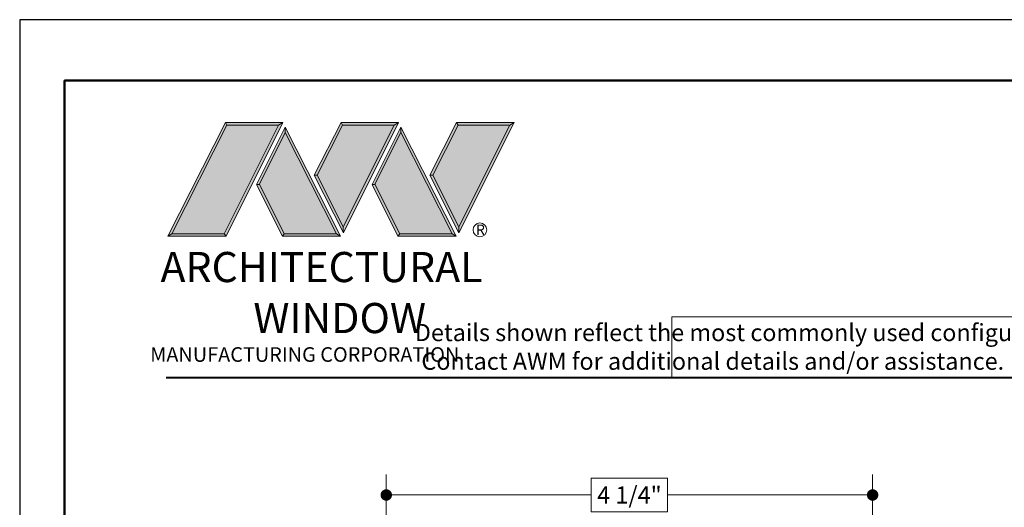
# Model space of a CAD drawing. Extents: x -50.5 to 24.1, y -77.2 to -5.9.
# Drawn here: x 5.7 to 14.3, y -35.4 to -31.2 of the extents above; entities that cross this region are included whole.
import ezdxf

# ---------------------------------------------------------------- set-up
doc = ezdxf.new("R2010")
doc.units = 0
doc.header["$LTSCALE"] = 0.01
doc.header["$MEASUREMENT"] = 0
doc.layers.get('0').update_dxf_attribs({"linetype": 'CONTINUOUS', "lineweight": 20})
doc.layers.get('DEFPOINTS').update_dxf_attribs({"linetype": 'CONTINUOUS'})
doc.layers.add('DIM', color=4, linetype='CONTINUOUS', lineweight=9)
doc.layers.add('LOGO', color=143, linetype='CONTINUOUS', lineweight=5)
doc.layers.add('Title Block', color=7, linetype='CONTINUOUS')
doc.layers.add('VP', color=4, linetype='CONTINUOUS', lineweight=50, plot=False)
doc.styles.get("Standard").update_dxf_attribs({"font": 'arial.ttf'})
doc.dimstyles.new('AWMC', dxfattribs={"dimscale": 0, "dimtxt": 0.15, "dimasz": 0.1, "dimexe": 0.18, "dimexo": 0.0625, "dimgap": -0.07, "dimtad": 0, "dimdec": 3, "dimzin": 0, "dimdsep": 46, "dimlunit": 4, "dimtxsty": 'Standard', "dimblk": 'DOT', "dimcen": 0.045, "dimclrd": 256, "dimclre": 256, "dimclrt": 7, "dimadec": 0, "dimazin": 0, "dimtfac": 0.625, "dimtdec": 3, "dimtofl": 0, "dimtmove": 0, "dimatfit": 3, "dimfxl": 1, "dimfrac": 1, "dimtolj": 1, "dimtzin": 0, "dimlwd": 9, "dimlwe": 9, "dimarcsym": 0})

# ---------------------------------------------------------------- blocks, each defined once
blk = doc.blocks.new('A$C403F61A2')
at = {"layer": 'LOGO', "lineweight": 5}
h = blk.add_hatch(color=135, dxfattribs=at)
h.set_gradient(color1=(83, 163, 172), color2=(0, 0, 0), one_color=1, name='CYLINDER')
h.paths.add_polyline_path([(2.3004, -0.8975), (2.2622, -0.92), (1.788, -1.8683), (1.8036, -1.8909)])
h.paths.add_polyline_path([(1.788, -1.8683), (1.3304, -1.8683), (1.295, -1.8909), (1.8036, -1.8909)])
h = blk.add_hatch(color=135, dxfattribs=at)
h.set_gradient(color1=(83, 163, 172), color2=(117, 182, 189), one_color=1, tint=0.6, name='CYLINDER')
h.paths.add_polyline_path([(2.2622, -0.92), (2.3004, -0.8975), (1.7983, -0.8975), (1.8108, -0.92)])
h.paths.add_polyline_path([(1.295, -1.8909), (1.3304, -1.8683), (1.8108, -0.92), (1.7983, -0.8975)])
h = blk.add_hatch(color=145, dxfattribs=at)
h.set_gradient(color1=(89, 138, 166), color2=(0, 114, 153), tint=1, name='CYLINDER')
h.paths.add_polyline_path([(2.2622, -0.92), (1.8108, -0.92), (1.3304, -1.8683), (1.788, -1.8683)])
h = blk.add_hatch(color=135, dxfattribs=at)
h.set_gradient(color1=(83, 163, 172), color2=(117, 182, 189), one_color=1, tint=0.6, name='CYLINDER')
h.paths.add_polyline_path([(2.3208, -0.9847), (2.3208, -0.9374), (2.0697, -1.4395), (2.0966, -1.4395), (2.095, -1.4362)])
h = blk.add_hatch(color=135, dxfattribs=at)
h.set_gradient(color1=(83, 163, 172), color2=(0, 0, 0), one_color=1, name='CYLINDER')
h.paths.add_polyline_path([(2.7685, -1.8683), (2.8038, -1.8909), (2.3208, -0.9374), (2.3208, -0.9847)])
h.paths.add_polyline_path([(2.0966, -1.4395), (2.0697, -1.4395), (2.2954, -1.8909), (2.3111, -1.8683)])
h = blk.add_hatch(color=135, dxfattribs=at)
h.set_gradient(color1=(83, 163, 172), color2=(117, 182, 189), one_color=1, tint=0.6, name='CYLINDER')
h.paths.add_polyline_path([(2.8085, -0.8975), (2.821, -0.92), (3.2724, -0.92), (3.3106, -0.8975)])
h.paths.add_polyline_path([(2.5749, -1.3585), (2.5997, -1.3567), (2.821, -0.92), (2.8085, -0.8975)])
h = blk.add_hatch(color=135, dxfattribs=at)
h.set_gradient(color1=(83, 163, 172), color2=(0, 0, 0), one_color=1, name='CYLINDER')
h.paths.add_polyline_path([(2.5997, -1.3567), (2.5749, -1.3585), (2.8284, -1.8587), (2.8284, -1.8079)])
h.paths.add_polyline_path([(3.3106, -0.8975), (3.2724, -0.92), (2.8284, -1.8079), (2.8284, -1.8587), (2.8291, -1.8602)])
h = blk.add_hatch(color=145, dxfattribs=at)
h.set_gradient(color1=(89, 138, 166), color2=(0, 114, 153), tint=1, name='CYLINDER')
h.paths.add_polyline_path([(3.2724, -0.92), (2.821, -0.92), (2.5997, -1.3567), (2.8284, -1.8079)])
h = blk.add_hatch(color=135, dxfattribs=at)
h.set_gradient(color1=(83, 163, 172), color2=(117, 182, 189), one_color=1, tint=0.6, name='CYLINDER')
h.paths.add_polyline_path([(3.331, -0.9847), (3.3309, -0.9374), (3.0799, -1.4395), (3.1068, -1.4395), (3.1052, -1.4362)])
h = blk.add_hatch(color=135, dxfattribs=at)
h.set_gradient(color1=(83, 163, 172), color2=(0, 0, 0), one_color=1, name='CYLINDER')
h.paths.add_polyline_path([(3.7787, -1.8683), (3.814, -1.8909), (3.3309, -0.9374), (3.331, -0.9847)])
h.paths.add_polyline_path([(3.1068, -1.4395), (3.0799, -1.4395), (3.3056, -1.8909), (3.3213, -1.8683)])
h = blk.add_hatch(color=135, dxfattribs=at)
h.set_gradient(color1=(83, 163, 172), color2=(117, 182, 189), one_color=1, tint=0.6, name='CYLINDER')
h.paths.add_polyline_path([(3.8187, -0.8975), (3.8312, -0.92), (4.2826, -0.92), (4.3208, -0.8975)])
h.paths.add_polyline_path([(3.5851, -1.3585), (3.6099, -1.3567), (3.8312, -0.92), (3.8187, -0.8975)])
h = blk.add_hatch(color=135, dxfattribs=at)
h.set_gradient(color1=(83, 163, 172), color2=(0, 0, 0), one_color=1, name='CYLINDER')
h.paths.add_polyline_path([(3.6099, -1.3567), (3.5851, -1.3585), (3.8386, -1.8587), (3.8386, -1.8079)])
h.paths.add_polyline_path([(4.3208, -0.8975), (4.2826, -0.92), (3.8386, -1.8079), (3.8386, -1.8587), (3.8393, -1.8602)])
h = blk.add_hatch(color=145, dxfattribs=at)
h.set_gradient(color1=(89, 138, 166), color2=(0, 114, 153), tint=1, name='CYLINDER')
h.paths.add_polyline_path([(4.2826, -0.92), (3.8312, -0.92), (3.6099, -1.3567), (3.8386, -1.8079)])
h = blk.add_hatch(color=145, dxfattribs=at)
h.set_gradient(color1=(89, 138, 166), color2=(0, 114, 153), tint=1, name='CYLINDER')
h.paths.add_polyline_path([(2.3208, -0.9847), (2.095, -1.4362), (2.3111, -1.8683), (2.7685, -1.8683)])
h = blk.add_hatch(color=145, dxfattribs=at)
h.set_gradient(color1=(89, 138, 166), color2=(0, 114, 153), tint=1, name='CYLINDER')
h.paths.add_polyline_path([(3.331, -0.9847), (3.1052, -1.4362), (3.3213, -1.8683), (3.7787, -1.8683)])
h = blk.add_hatch(color=135, dxfattribs=at)
h.set_gradient(color1=(83, 163, 172), color2=(0, 0, 0), one_color=1, name='CYLINDER')
h.paths.add_polyline_path([(2.8038, -1.8909), (2.7685, -1.8683), (2.3111, -1.8683), (2.2954, -1.8909)])
h = blk.add_hatch(color=135, dxfattribs=at)
h.set_gradient(color1=(83, 163, 172), color2=(0, 0, 0), one_color=1, name='CYLINDER')
h.paths.add_polyline_path([(3.814, -1.8909), (3.7787, -1.8683), (3.3213, -1.8683), (3.3056, -1.8909)])
blk.add_circle((4.0225, -1.8349), 0.06)
at = {"layer": 'LOGO', "color": 132, "lineweight": 5}
for p, q in [((1.295, -1.8909), (1.7983, -0.8975)), ((1.3304, -1.8683), (1.8108, -0.92)), ((2.2622, -0.92), (1.788, -1.8683)), ((1.7983, -0.8975), (2.3004, -0.8975)), ((2.3004, -0.8975), (1.8036, -1.8909)), ((1.8108, -0.92), (2.2622, -0.92)), ((2.3208, -0.9374), (2.0697, -1.4395)), ((2.8038, -1.8909), (2.3208, -0.9374)), ((2.5749, -1.3585), (2.8085, -0.8975)), ((2.5997, -1.3567), (2.821, -0.92)), ((2.8085, -0.8975), (3.3106, -0.8975)), ((2.821, -0.92), (3.2724, -0.92)), ((3.2724, -0.92), (2.8284, -1.8079)), ((3.3106, -0.8975), (2.8291, -1.8602)), ((3.3309, -0.9374), (3.0799, -1.4395)), ((3.814, -1.8909), (3.3309, -0.9374)), ((3.5851, -1.3585), (3.8187, -0.8975)), ((3.6099, -1.3567), (3.8312, -0.92)), ((3.8187, -0.8975), (4.3208, -0.8975)), ((3.8312, -0.92), (4.2826, -0.92)), ((4.2826, -0.92), (3.8386, -1.8079)), ((4.3208, -0.8975), (3.8393, -1.8602)), ((2.3208, -0.9847), (2.095, -1.4362)), ((2.7685, -1.8683), (2.3208, -0.9847)), ((3.331, -0.9847), (3.1052, -1.4362)), ((3.7787, -1.8683), (3.331, -0.9847)), ((2.8291, -1.8602), (2.5749, -1.3585)), ((2.8284, -1.8079), (2.5997, -1.3567)), ((3.8393, -1.8602), (3.5851, -1.3585)), ((3.8386, -1.8079), (3.6099, -1.3567)), ((2.0697, -1.4395), (2.2954, -1.8909)), ((2.095, -1.4362), (2.3111, -1.8683)), ((3.0799, -1.4395), (3.3056, -1.8909)), ((3.1052, -1.4362), (3.3213, -1.8683)), ((2.2954, -1.8909), (2.3111, -1.8683)), ((2.8038, -1.8909), (2.2954, -1.8909)), ((2.3111, -1.8683), (2.7685, -1.8683)), ((2.7685, -1.8683), (2.8038, -1.8909)), ((3.3056, -1.8909), (3.3213, -1.8683)), ((3.814, -1.8909), (3.3056, -1.8909)), ((3.3213, -1.8683), (3.7787, -1.8683)), ((3.7787, -1.8683), (3.814, -1.8909))]:
    blk.add_line(p, q, dxfattribs=at)
for points in [[(1.8108, -0.92), (1.7983, -0.8975)], [(2.2622, -0.92), (2.3004, -0.8975)], [(2.3208, -0.9374), (2.3208, -0.9847)], [(2.821, -0.92), (2.8085, -0.8975)], [(3.2724, -0.92), (3.3106, -0.8975)], [(3.3309, -0.9374), (3.331, -0.9847)], [(3.8312, -0.92), (3.8187, -0.8975)], [(4.2826, -0.92), (4.3208, -0.8975)], [(2.5997, -1.3567), (2.5749, -1.3585)], [(3.6099, -1.3567), (3.5851, -1.3585)], [(2.0697, -1.4395), (2.0966, -1.4395)], [(3.0799, -1.4395), (3.1068, -1.4395)], [(1.295, -1.8909), (1.8036, -1.8909), (1.788, -1.8683), (1.3304, -1.8683)]]:
    blk.add_lwpolyline(points, dxfattribs=at)
at = {"layer": 'LOGO', "lineweight": 5}
for points in [[(1.3304, -1.8683), (1.295, -1.8909)], [(2.8284, -1.8079), (2.8284, -1.8587)], [(3.8386, -1.8079), (3.8386, -1.8587)]]:
    blk.add_lwpolyline(points, dxfattribs=at)
at = {"layer": 'Title Block', "color": 7, "lineweight": 40}
blk.add_line((1.28, -3.1234), (15.9301, -3.1234), dxfattribs=at)
at = {"insert": (3.9881, -1.7891), "char_height": 0.0893, "width": 0.109529, "attachment_point": 1}
blk.add_mtext('R', dxfattribs=at)
at = {"layer": 'LOGO', "color": 144, "width": 3.167791, "attachment_point": 1}
for s, insert, char_height in [('\\pi0.04786;ARCHITECTURAL', (1.2181, -2.0278), 0.263233), ('WINDOW', (2.0423, -2.4732), 0.26323)]:
    blk.add_mtext(s, dxfattribs=dict(at, insert=insert, char_height=char_height))
at = {"layer": 'LOGO', "insert": (1.1121, -2.8594), "char_height": 0.1275, "width": 3.352148, "attachment_point": 1}
blk.add_mtext('\\pi0.22052;MANUFACTURING CORPORATION', dxfattribs=at)
blk = doc.blocks.new('_Dot')
at = {"color": 0, "linetype": 'ByBlock', "lineweight": -2}
blk.add_line((-0.5, 0), (-1, 0), dxfattribs=at)
at = {"color": 0, "linetype": 'ByBlock', "const_width": 0.5}
blk.add_lwpolyline([(-0.25, 0, 1), (0.25, 0, 1)], format="xyb", close=True, dxfattribs=at)
blk = doc.blocks.new('*D194')
at = {"layer": 'DEFPOINTS', "color": 0, "lineweight": 5, "transparency": 16777216}
for p in [(13.1901, -35.339), (8.9401, -35.8079), (13.1901, -35.8079)]:
    blk.add_point(p, dxfattribs=at)
at = {"layer": 'DIM', "lineweight": 9, "transparency": 16777216}
for p, q in [((8.9401, -35.7454), (8.9401, -35.159)), ((11.399, -35.1914), (10.7311, -35.1914)), ((10.7311, -35.1914), (10.7311, -35.4866)), ((11.399, -35.4866), (11.399, -35.1914)), ((13.1901, -35.7454), (13.1901, -35.159)), ((9.0401, -35.339), (10.7311, -35.339)), ((13.0901, -35.339), (11.399, -35.339)), ((10.7311, -35.4866), (11.399, -35.4866))]:
    blk.add_line(p, q, dxfattribs=at)
at = {"layer": 'DIM', "lineweight": 9, "transparency": 16777216, "xscale": 0.1, "yscale": 0.1, "zscale": 0.1, "rotation": 180}
blk.add_blockref('_Dot', (8.9401, -35.339), dxfattribs=at)
at = {"layer": 'DIM', "lineweight": 9, "transparency": 16777216, "xscale": 0.1, "yscale": 0.1, "zscale": 0.1}
blk.add_blockref('_Dot', (13.1901, -35.339), dxfattribs=at)
at = {"layer": 'DIM', "color": 7, "transparency": 16777216, "insert": (11.0651, -35.339), "char_height": 0.15, "attachment_point": 5}
blk.add_mtext('\\A1;4 1/4"', dxfattribs=at)

msp = doc.modelspace()

# ---------------------------------------------------------------- linework, layer by layer
msp.add_lwpolyline([(17.246557, -33.782351), (11.435882, -33.782351), (11.435882, -34.312719), (17.246557, -34.312719)], close=True)
at = {"layer": 'Title Block'}
msp.add_lwpolyline([(5.736166, -31.189277), (5.736166, -53.450867), (22.946273, -53.450867), (22.946273, -31.189277)], close=True, dxfattribs=at)
at = {"layer": 'VP', "color": 1}
msp.add_lwpolyline([(6.128387, -53.093918), (22.554052, -53.093918), (22.554052, -31.720643), (6.128387, -31.720643)], close=True, dxfattribs=at)

# ---------------------------------------------------------------- block references
at = {"ltscale": 0.5}
msp.add_blockref('A$C403F61A2', (5.736166, -31.189277), dxfattribs=at)

# ---------------------------------------------------------------- texts
at = {"insert": (8.783204, -33.845648), "char_height": 0.15, "width": 11.12192816, "attachment_point": 1}
msp.add_mtext('\\pi2.70718;Details shown reflect the most commonly used configurations.  \\P\\pi3.08857;Contact AWM for additional details and/or assistance.', dxfattribs=at)

# ---------------------------------------------------------------- dimensions: what is measured, and where the dimension line sits
at = {"layer": 'DIM'}
dim = msp.add_linear_dim(base=(13.190059, -35.339007), p1=(8.940059, -35.80787), p2=(13.190059, -35.80787), dimstyle='AWMC', override={"dimscale": 1, "dimfrac": 2}, dxfattribs=at)
dim.commit()
dim.dimension.update_dxf_attribs({"geometry": '*D194', "text_midpoint": (11.065059, -35.339007)})

doc.saveas('drawing.dxf')
